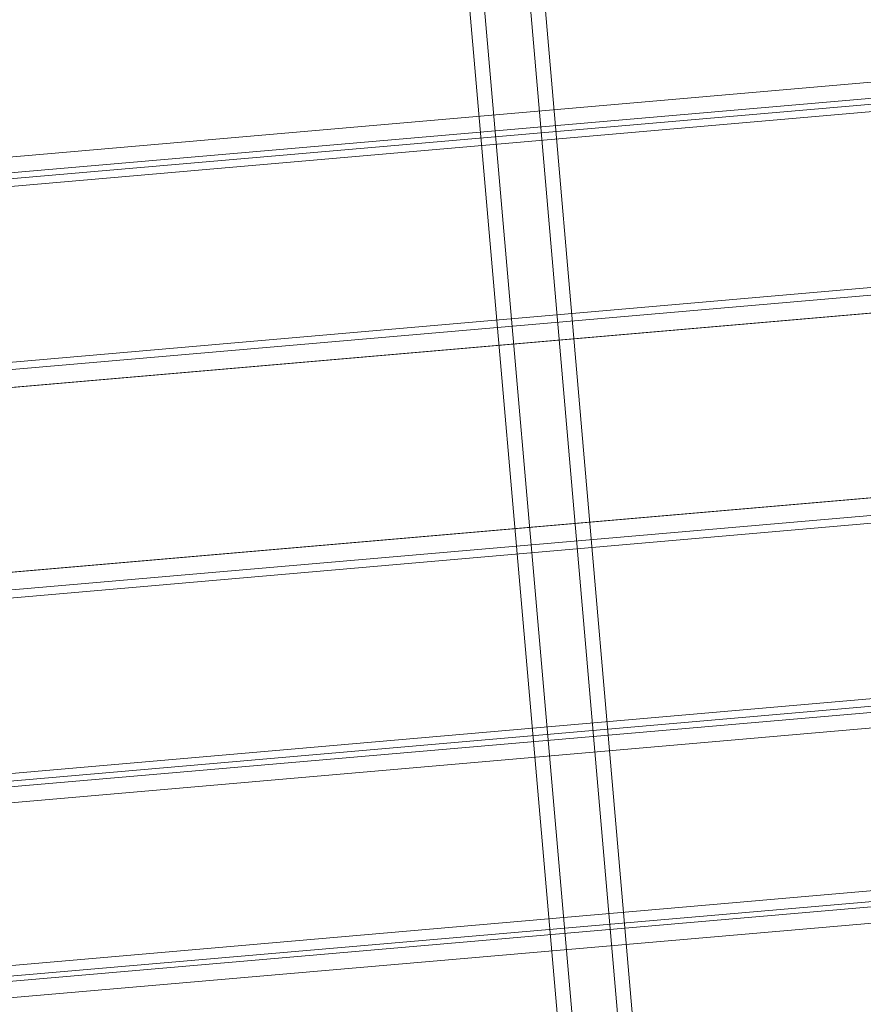
# Model space of a CAD drawing. Units: millimetres. Extents: x 329844 to 359044, y 89143 to 95024.
# Drawn here: x 347934 to 348484, y 92010 to 92652 of the extents above; entities that cross this region are included whole.
import ezdxf

# ---------------------------------------------------------------- set-up
doc = ezdxf.new("R2010")
doc.units = ezdxf.units.MM
doc.layers.add('МАФЫ НАШИ', color=7, linetype='Continuous', lineweight=25)

# ---------------------------------------------------------------- blocks, each defined once
blk = doc.blocks.new('епнрьд')
at = {"layer": 'МАФЫ НАШИ', "lineweight": 13}
for points in [[(11476.42, -1749.42), (11437.32, -1753.23), (11341.96, -657.05), (11381.54, -653.71)], [(11446.86, -1752.28), (11485.96, -1748.94), (11391.07, -652.76), (11351.5, -656.09)], [(11381.54, -653.71), (11391.07, -652.76), (11485.96, -1748.94), (11476.42, -1749.42)], [(11437.32, -1753.23), (11446.86, -1752.28), (11351.5, -656.09), (11341.96, -657.05)], [(11852.15, -954.1), (11837.37, -839.19), (10839.88, -925.49), (10854.66, -1040.88)], [(10849.42, -1051.37), (10834.64, -936.46), (11832.12, -849.68), (11846.9, -965.07)], [(11846.9, -965.07), (11852.15, -954.1), (10854.66, -1040.88), (10849.42, -1051.37)], [(11854.06, -968.4), (11848.33, -973.65), (10850.85, -1060.43), (10856.57, -1054.71)], [(11866.93, -1086.65), (11854.06, -968.4), (10856.57, -1054.71), (10869.44, -1173.43)], [(10863.24, -1178.68), (10850.85, -1060.43), (11848.33, -973.65), (11860.73, -1092.38)], [(11860.73, -1092.38), (11866.93, -1086.65), (10869.44, -1173.43), (10863.24, -1178.68)], [(11868.36, -1103.34), (11862.16, -1103.82), (10864.67, -1190.12), (10870.87, -1189.64)], [(11862.16, -1103.82), (11872.65, -1223.5), (10875.16, -1309.8), (10864.67, -1190.12)], [(10870.87, -1189.64), (10881.36, -1309.32), (11878.85, -1223.02), (11868.36, -1103.34)], [(11872.65, -1223.5), (11878.85, -1223.02), (10881.36, -1309.32), (10875.16, -1309.8)], [(11879.8, -1239.23), (11873.13, -1234.94), (10875.64, -1321.24), (10882.79, -1326.01)], [(10883.75, -1440.45), (10875.64, -1321.24), (11873.13, -1234.94), (11881.23, -1353.67)], [(11887.91, -1357.96), (11879.8, -1239.23), (10882.79, -1326.01), (10890.42, -1444.74)], [(11881.23, -1353.67), (11887.91, -1357.96), (10890.42, -1444.74), (10883.75, -1440.45)], [(11888.39, -1372.26), (11881.23, -1362.73), (10884.22, -1449.03), (10890.9, -1459.04)], [(10888.99, -1565.37), (10884.22, -1449.03), (11881.23, -1362.73), (11886.48, -1478.59)], [(11893.63, -1488.6), (11888.39, -1372.26), (10890.9, -1459.04), (10896.14, -1574.91)], [(11886.48, -1478.59), (11893.63, -1488.6), (10896.14, -1574.91), (10888.99, -1565.37)], [(11894.11, -1499.09), (11886.96, -1485.74), (10889.47, -1572.05), (10896.62, -1585.4)], [(10892.33, -1685.05), (10889.47, -1572.05), (11886.96, -1485.74), (11889.82, -1598.75)], [(11896.97, -1611.62), (11894.11, -1499.09), (10896.62, -1585.4), (10899.48, -1698.4)]]:
    blk.add_lwpolyline(points, close=True, dxfattribs=at)

msp = doc.modelspace()

# ---------------------------------------------------------------- block references
at = {"layer": 'МАФЫ НАШИ'}
msp.add_blockref('епнрьд', (336862.28, 93585.23), dxfattribs=at)

doc.saveas('drawing.dxf')
